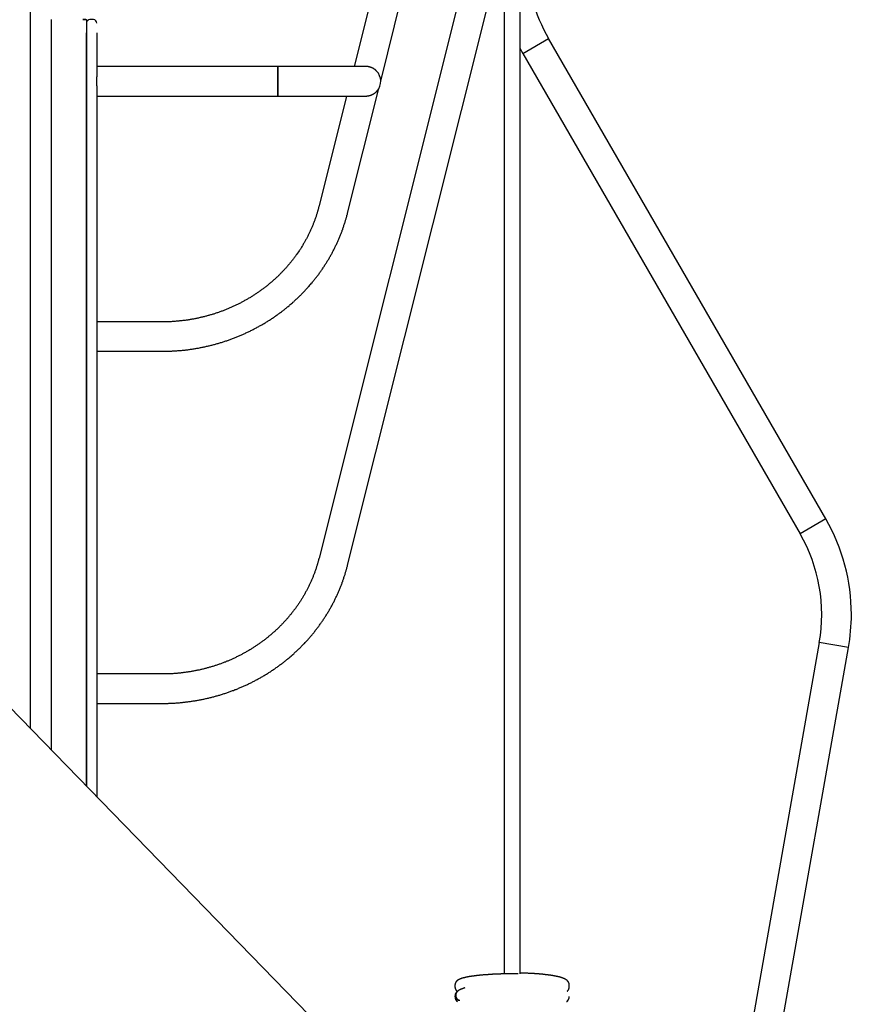
# Model space of a CAD drawing. Extents: x -4172 to 15784, y -2371 to 2030.
# Drawn here: x 1757 to 2702, y 143 to 1261 of the extents above; entities that cross this region are included whole.
import ezdxf

# ---------------------------------------------------------------- set-up
doc = ezdxf.new("R2010")
doc.units = 0

msp = doc.modelspace()

# ---------------------------------------------------------------- linework, layer by layer
at = {"color": 7, "linetype": 'Continuous'}
for p, q in [((2268.2, 1732.8), (2136.6, 1207.9)), ((2166.9, 1191.3), (2300.6, 1724.7)), ((2268.2, 1332.8), (2096.9, 649.5)), ((2129.3, 641.4), (2300.6, 1324.7)), ((1768.6, 1288.7), (1768.6, 1260.6)), ((1768.6, 1260.6), (1768.6, 456.2)), ((1792.4, 1261.1), (1792.4, 431.7)), ((1828.4, 1261.1), (1832.4, 1261.1)), ((1832.4, 1261.1), (1832.4, 390.7)), ((1832.9, 1259), (1832.4, 1259.3)), ((1840.4, 1261.1), (1836.4, 1261.1)), ((1832.4, 390.7), (1832.4, 1246.1)), ((1844.4, 1246.1), (1844.4, 1196.3)), ((2328.6, 1222.6), (2357.8, 1239.5)), ((2672.8, 693.9), (2357.8, 1239.5)), ((2325.2, 1228.7), (2328.6, 1222.6)), ((2328.6, 1222.6), (2643.6, 677)), ((2050, 1207.9), (1844.4, 1207.9)), ((2150, 1207.9), (2050, 1207.9)), ((2050, 1207.9), (2050, 1174.2)), ((2050, 1191.1), (2050, 1207.9)), ((1844.4, 1191.1), (1844.4, 1196.3)), ((1844.4, 1185.8), (1844.4, 1191.1)), ((1844.4, 1185.8), (1844.4, 905.8)), ((2050, 1174.2), (2050, 1191.1)), ((2129.3, 1041.4), (2164.8, 1182.9)), ((1844.4, 1174.2), (2050, 1174.2)), ((2050, 1174.2), (2149.1, 1174.2)), ((2128.2, 1174.2), (2096.9, 1049.5)), ((1918.4, 917.8), (1844.4, 917.8)), ((1844.4, 905.8), (1844.4, 896.3)), ((1844.4, 896.3), (1844.4, 378.3)), ((1844.4, 884.4), (1918.4, 884.4)), ((2672.8, 693.9), (2643.6, 677)), ((2134.7, 80.1), (1627.5, 601.1)), ((2665.3, 553.6), (2513.3, -308.8)), ((2698.5, 547.8), (2665.3, 553.6)), ((2542.2, -338.5), (2698.5, 547.8)), ((1918.4, 517.8), (1844.4, 517.8)), ((1844.4, 484.4), (1918.4, 484.4)), ((2251.3, 164.3), (2251.3, 162.3)), ((2381.3, 162.5), (2381.3, 164.5))]:
    msp.add_line(p, q, dxfattribs=at)
for points in [[(2307.3, 1556), (2307.3, 177)], [(2325.3, 177.2), (2325.3, 1556)], [(1831.7, 1261.1), (1828.4, 1261.1)], [(2162.2, 1202.6), (2162.1, 1202.7), (2162, 1202.9), (2161.9, 1203), (2161.8, 1203.1), (2161.7, 1203.3), (2161.6, 1203.4), (2161.4, 1203.5), (2161.3, 1203.7), (2161.1, 1203.8), (2160.9, 1204), (2160.7, 1204.1), (2160.5, 1204.3), (2160.3, 1204.4), (2160.1, 1204.6), (2159.8, 1204.8), (2159.6, 1204.9), (2159.3, 1205.1), (2159.1, 1205.3), (2158.8, 1205.5), (2158.5, 1205.6), (2158.2, 1205.8), (2157.9, 1205.9), (2157.6, 1206.1), (2157.3, 1206.3), (2157, 1206.4), (2156.7, 1206.5), (2156.4, 1206.7), (2156, 1206.8), (2155.7, 1206.9), (2155.4, 1207), (2155.1, 1207.1), (2154.8, 1207.2), (2154.5, 1207.3), (2154.2, 1207.4), (2153.9, 1207.5), (2153.6, 1207.5), (2153.3, 1207.6), (2153, 1207.6), (2152.7, 1207.7), (2152.5, 1207.7), (2152.2, 1207.8), (2152, 1207.8), (2151.8, 1207.8), (2151.5, 1207.9), (2151.3, 1207.9), (2151.2, 1207.9), (2151, 1207.9), (2150.8, 1207.9), (2150.7, 1207.9), (2150.6, 1207.9), (2150.4, 1207.9), (2150.3, 1207.9), (2150.2, 1207.9), (2150.1, 1207.9), (2150, 1207.9), (2149.9, 1207.9)], [(2148.9, 1174.2), (2149.1, 1174.2), (2149.2, 1174.2), (2149.4, 1174.2), (2149.6, 1174.2), (2149.8, 1174.2), (2150, 1174.2), (2150.2, 1174.2), (2150.4, 1174.2), (2150.6, 1174.3), (2150.8, 1174.3), (2151, 1174.3), (2151.2, 1174.3), (2151.5, 1174.4), (2151.7, 1174.4), (2152, 1174.4), (2152.2, 1174.5), (2152.5, 1174.5), (2152.7, 1174.6), (2153, 1174.6), (2153.3, 1174.7), (2153.6, 1174.7), (2153.9, 1174.8), (2154.2, 1174.9), (2154.5, 1175), (2154.8, 1175.1), (2155.1, 1175.2), (2155.4, 1175.3), (2155.7, 1175.4), (2156, 1175.5), (2156.4, 1175.6), (2156.7, 1175.7), (2157, 1175.9), (2157.3, 1176), (2157.7, 1176.2), (2158, 1176.3), (2158.3, 1176.5), (2158.6, 1176.7), (2158.9, 1176.8), (2159.2, 1177), (2159.5, 1177.2), (2159.8, 1177.4), (2160, 1177.6), (2160.3, 1177.7), (2160.5, 1177.9), (2160.8, 1178.1), (2161, 1178.3), (2161.2, 1178.5), (2161.4, 1178.6), (2161.6, 1178.8), (2161.8, 1179), (2162, 1179.2), (2162.1, 1179.4), (2162.3, 1179.5), (2162.4, 1179.7), (2162.6, 1179.9), (2162.7, 1180.1)], [(2096.9, 1049.5), (2096.7, 1048.9), (2096.6, 1048.3), (2096.4, 1047.8), (2096.3, 1047.2), (2096.1, 1046.6), (2096, 1046), (2095.8, 1045.4), (2095.6, 1044.7), (2095.4, 1044.1), (2095.2, 1043.4), (2095, 1042.7), (2094.8, 1042), (2094.6, 1041.3), (2094.4, 1040.6), (2094.1, 1039.8), (2093.9, 1039.1), (2093.6, 1038.3), (2093.4, 1037.5), (2093.1, 1036.7), (2092.8, 1035.8), (2092.5, 1035), (2092.2, 1034.2), (2091.9, 1033.3), (2091.6, 1032.5), (2091.3, 1031.7), (2091, 1030.8), (2090.7, 1030), (2090.3, 1029.2), (2090, 1028.4), (2089.7, 1027.5), (2089.3, 1026.7), (2089, 1025.9), (2088.6, 1025.1), (2088.3, 1024.2), (2087.9, 1023.4), (2087.6, 1022.6), (2087.2, 1021.8), (2086.8, 1021), (2086.4, 1020.2), (2086.1, 1019.4), (2085.7, 1018.5), (2085.3, 1017.7), (2084.9, 1016.9), (2084.5, 1016.1), (2084.1, 1015.3), (2083.7, 1014.5), (2083.3, 1013.7), (2082.8, 1012.9), (2082.4, 1012.2), (2082, 1011.4), (2081.6, 1010.6), (2081.1, 1009.8), (2080.7, 1009), (2080.2, 1008.2), (2079.8, 1007.4), (2079.3, 1006.7), (2078.9, 1005.9), (2078.4, 1005.1), (2078, 1004.3), (2077.5, 1003.6), (2077, 1002.8), (2076.5, 1002), (2076, 1001.3), (2075.6, 1000.5), (2075.1, 999.8), (2074.6, 999), (2074.1, 998.3), (2073.6, 997.5), (2073.1, 996.8), (2072.6, 996), (2072, 995.3), (2071.5, 994.5), (2071, 993.8), (2070.5, 993.1), (2069.9, 992.3), (2069.4, 991.6), (2068.9, 990.9), (2068.3, 990.2), (2067.8, 989.4), (2067.2, 988.7), (2066.7, 988), (2066.1, 987.3), (2065.5, 986.6), (2065, 985.9), (2064.4, 985.2), (2063.8, 984.5), (2063.2, 983.8), (2062.6, 983.1), (2062.1, 982.4), (2061.5, 981.7), (2060.9, 981), (2060.3, 980.3), (2059.7, 979.6), (2059.1, 978.9), (2058.4, 978.3), (2057.8, 977.6), (2057.2, 976.9), (2056.6, 976.3), (2056, 975.6), (2055.3, 974.9), (2054.7, 974.3), (2054.1, 973.6), (2053.4, 973), (2052.8, 972.3), (2052.1, 971.7), (2051.5, 971), (2050.8, 970.4), (2050.2, 969.8), (2049.5, 969.1), (2048.8, 968.5), (2048.2, 967.9), (2047.5, 967.2), (2046.8, 966.6), (2046.1, 966), (2045.5, 965.4), (2044.8, 964.8), (2044.1, 964.2), (2043.4, 963.6), (2042.7, 963), (2042, 962.4), (2041.3, 961.8), (2040.6, 961.2), (2039.9, 960.6), (2039.2, 960), (2038.5, 959.4), (2037.7, 958.9), (2037, 958.3), (2036.3, 957.7), (2035.6, 957.1), (2034.8, 956.6), (2034.1, 956), (2033.4, 955.5), (2032.6, 954.9), (2031.9, 954.4), (2031.1, 953.8), (2030.4, 953.3), (2029.6, 952.7), (2028.9, 952.2), (2028.1, 951.7), (2027.3, 951.1), (2026.6, 950.6), (2025.8, 950.1), (2025, 949.6), (2024.3, 949.1), (2023.5, 948.6), (2022.7, 948.1), (2021.9, 947.6), (2021.1, 947.1), (2020.4, 946.6), (2019.6, 946.1), (2018.8, 945.6), (2018, 945.1), (2017.2, 944.6), (2016.4, 944.2), (2015.6, 943.7), (2014.8, 943.2), (2014, 942.8), (2013.1, 942.3), (2012.3, 941.9), (2011.5, 941.4), (2010.7, 941), (2009.9, 940.5), (2009, 940.1), (2008.2, 939.6), (2007.4, 939.2), (2006.6, 938.8), (2005.7, 938.4), (2004.9, 937.9), (2004.1, 937.5), (2003.2, 937.1), (2002.4, 936.7), (2001.5, 936.3), (2000.7, 935.9), (1999.8, 935.5), (1999, 935.1), (1998.1, 934.7), (1997.3, 934.4), (1996.4, 934), (1995.6, 933.6), (1994.7, 933.2), (1993.8, 932.9), (1993, 932.5), (1992.1, 932.2), (1991.2, 931.8), (1990.4, 931.4), (1989.5, 931.1), (1988.6, 930.8), (1987.7, 930.4), (1986.8, 930.1), (1986, 929.8), (1985.1, 929.4), (1984.2, 929.1), (1983.3, 928.8), (1982.4, 928.5), (1981.5, 928.2), (1980.6, 927.9), (1979.7, 927.6), (1978.8, 927.3), (1978, 927), (1977.1, 926.7), (1976.2, 926.4), (1975.3, 926.2), (1974.3, 925.9), (1973.4, 925.6), (1972.5, 925.4), (1971.6, 925.1), (1970.7, 924.9), (1969.8, 924.6), (1968.9, 924.4), (1968, 924.1), (1967.1, 923.9), (1966.2, 923.6), (1965.2, 923.4), (1964.3, 923.2), (1963.4, 923), (1962.5, 922.8), (1961.6, 922.6), (1960.6, 922.3), (1959.7, 922.1), (1958.8, 922), (1957.9, 921.8), (1956.9, 921.6), (1956, 921.4), (1955.1, 921.2), (1954.1, 921), (1953.2, 920.9), (1952.3, 920.7), (1951.4, 920.5), (1950.4, 920.4), (1949.5, 920.2), (1948.5, 920.1), (1947.6, 919.9), (1946.7, 919.8), (1945.7, 919.7), (1944.8, 919.5), (1943.9, 919.4), (1942.9, 919.3), (1942, 919.2), (1941, 919.1), (1940.1, 919), (1939.2, 918.9), (1938.2, 918.8), (1937.3, 918.7), (1936.3, 918.6), (1935.4, 918.5), (1934.5, 918.4), (1933.5, 918.3), (1932.6, 918.3), (1931.7, 918.2), (1930.8, 918.1), (1929.8, 918.1), (1928.9, 918), (1928, 918), (1927.1, 917.9), (1926.2, 917.9), (1925.4, 917.9), (1924.5, 917.9), (1923.6, 917.8), (1922.7, 917.8), (1921.8, 917.8), (1921, 917.8), (1920.1, 917.8), (1919.2, 917.8), (1918.4, 917.8)], [(1918.4, 884.4), (1919.1, 884.4), (1919.8, 884.4), (1920.5, 884.4), (1921.3, 884.4), (1922, 884.4), (1922.8, 884.4), (1923.6, 884.4), (1924.4, 884.4), (1925.2, 884.4), (1926, 884.5), (1926.8, 884.5), (1927.7, 884.5), (1928.6, 884.6), (1929.5, 884.6), (1930.4, 884.7), (1931.4, 884.7), (1932.3, 884.8), (1933.3, 884.8), (1934.3, 884.9), (1935.3, 885), (1936.3, 885.1), (1937.4, 885.1), (1938.4, 885.2), (1939.4, 885.3), (1940.5, 885.4), (1941.5, 885.5), (1942.5, 885.6), (1943.6, 885.7), (1944.6, 885.8), (1945.6, 886), (1946.6, 886.1), (1947.7, 886.2), (1948.7, 886.4), (1949.7, 886.5), (1950.7, 886.6), (1951.8, 886.8), (1952.8, 886.9), (1953.8, 887.1), (1954.8, 887.3), (1955.9, 887.4), (1956.9, 887.6), (1957.9, 887.8), (1958.9, 888), (1959.9, 888.1), (1960.9, 888.3), (1962, 888.5), (1963, 888.7), (1964, 888.9), (1965, 889.1), (1966, 889.3), (1967, 889.6), (1968, 889.8), (1969, 890), (1970.1, 890.2), (1971.1, 890.5), (1972.1, 890.7), (1973.1, 891), (1974.1, 891.2), (1975.1, 891.5), (1976.1, 891.7), (1977.1, 892), (1978.1, 892.2), (1979.1, 892.5), (1980.1, 892.8), (1981, 893.1), (1982, 893.3), (1983, 893.6), (1984, 893.9), (1985, 894.2), (1986, 894.5), (1987, 894.8), (1988, 895.1), (1988.9, 895.5), (1989.9, 895.8), (1990.9, 896.1), (1991.9, 896.4), (1992.8, 896.8), (1993.8, 897.1), (1994.8, 897.4), (1995.8, 897.8), (1996.7, 898.1), (1997.7, 898.5), (1998.6, 898.9), (1999.6, 899.2), (2000.6, 899.6), (2001.5, 900), (2002.5, 900.3), (2003.4, 900.7), (2004.4, 901.1), (2005.3, 901.5), (2006.3, 901.9), (2007.2, 902.3), (2008.2, 902.7), (2009.1, 903.1), (2010.1, 903.5), (2011, 903.9), (2011.9, 904.3), (2012.9, 904.7), (2013.8, 905.2), (2014.7, 905.6), (2015.7, 906), (2016.6, 906.5), (2017.5, 906.9), (2018.4, 907.4), (2019.3, 907.8), (2020.3, 908.3), (2021.2, 908.7), (2022.1, 909.2), (2023, 909.7), (2023.9, 910.1), (2024.8, 910.6), (2025.7, 911.1), (2026.6, 911.6), (2027.5, 912.1), (2028.4, 912.6), (2029.3, 913.1), (2030.2, 913.6), (2031.1, 914.1), (2031.9, 914.6), (2032.8, 915.1), (2033.7, 915.6), (2034.6, 916.1), (2035.5, 916.7), (2036.3, 917.2), (2037.2, 917.7), (2038.1, 918.3), (2038.9, 918.8), (2039.8, 919.3), (2040.6, 919.9), (2041.5, 920.4), (2042.3, 921), (2043.2, 921.6), (2044, 922.1), (2044.9, 922.7), (2045.7, 923.3), (2046.6, 923.8), (2047.4, 924.4), (2048.2, 925), (2049.1, 925.6), (2049.9, 926.2), (2050.7, 926.8), (2051.5, 927.4), (2052.3, 928), (2053.1, 928.6), (2054, 929.2), (2054.8, 929.8), (2055.6, 930.4), (2056.4, 931), (2057.2, 931.6), (2058, 932.3), (2058.8, 932.9), (2059.5, 933.5), (2060.3, 934.2), (2061.1, 934.8), (2061.9, 935.4), (2062.7, 936.1), (2063.4, 936.7), (2064.2, 937.4), (2065, 938.1), (2065.7, 938.7), (2066.5, 939.4), (2067.2, 940), (2068, 940.7), (2068.7, 941.4), (2069.5, 942.1), (2070.2, 942.8), (2071, 943.4), (2071.7, 944.1), (2072.4, 944.8), (2073.1, 945.5), (2073.9, 946.2), (2074.6, 946.9), (2075.3, 947.6), (2076, 948.3), (2076.7, 949), (2077.4, 949.7), (2078.1, 950.5), (2078.8, 951.2), (2079.5, 951.9), (2080.2, 952.6), (2080.9, 953.4), (2081.6, 954.1), (2082.3, 954.8), (2082.9, 955.6), (2083.6, 956.3), (2084.3, 957.1), (2085, 957.8), (2085.6, 958.5), (2086.3, 959.3), (2086.9, 960.1), (2087.6, 960.8), (2088.2, 961.6), (2088.9, 962.3), (2089.5, 963.1), (2090.1, 963.9), (2090.8, 964.7), (2091.4, 965.4), (2092, 966.2), (2092.6, 967), (2093.2, 967.8), (2093.8, 968.6), (2094.5, 969.4), (2095.1, 970.2), (2095.7, 970.9), (2096.2, 971.7), (2096.8, 972.5), (2097.4, 973.4), (2098, 974.2), (2098.6, 975), (2099.2, 975.8), (2099.7, 976.6), (2100.3, 977.4), (2100.8, 978.2), (2101.4, 979), (2102, 979.9), (2102.5, 980.7), (2103, 981.5), (2103.6, 982.4), (2104.1, 983.2), (2104.7, 984), (2105.2, 984.9), (2105.7, 985.7), (2106.2, 986.6), (2106.7, 987.4), (2107.2, 988.2), (2107.8, 989.1), (2108.3, 989.9), (2108.8, 990.8), (2109.2, 991.7), (2109.7, 992.5), (2110.2, 993.4), (2110.7, 994.2), (2111.2, 995.1), (2111.6, 996), (2112.1, 996.8), (2112.6, 997.7), (2113, 998.6), (2113.5, 999.5), (2113.9, 1000.3), (2114.4, 1001.2), (2114.8, 1002.1), (2115.2, 1003), (2115.7, 1003.9), (2116.1, 1004.8), (2116.5, 1005.7), (2116.9, 1006.5), (2117.4, 1007.4), (2117.8, 1008.3), (2118.2, 1009.2), (2118.6, 1010.1), (2119, 1011), (2119.3, 1011.9), (2119.7, 1012.8), (2120.1, 1013.7), (2120.5, 1014.6), (2120.9, 1015.6), (2121.2, 1016.5), (2121.6, 1017.4), (2121.9, 1018.3), (2122.3, 1019.2), (2122.6, 1020.1), (2123, 1021), (2123.3, 1022), (2123.7, 1022.9), (2124, 1023.8), (2124.3, 1024.7), (2124.6, 1025.6), (2124.9, 1026.6), (2125.2, 1027.5), (2125.5, 1028.4), (2125.8, 1029.2), (2126.1, 1030.1), (2126.4, 1030.9), (2126.6, 1031.8), (2126.9, 1032.6), (2127.1, 1033.3), (2127.3, 1034.1), (2127.5, 1034.8), (2127.7, 1035.6), (2127.9, 1036.3), (2128.1, 1036.9), (2128.3, 1037.6), (2128.5, 1038.3), (2128.6, 1038.9), (2128.8, 1039.5), (2129, 1040.1), (2129.1, 1040.8), (2129.3, 1041.4)], [(2096.9, 649.5), (2096.7, 648.9), (2096.6, 648.3), (2096.4, 647.8), (2096.3, 647.2), (2096.1, 646.6), (2096, 646), (2095.8, 645.4), (2095.6, 644.7), (2095.4, 644.1), (2095.2, 643.4), (2095, 642.7), (2094.8, 642), (2094.6, 641.3), (2094.4, 640.6), (2094.1, 639.8), (2093.9, 639.1), (2093.6, 638.3), (2093.4, 637.5), (2093.1, 636.7), (2092.8, 635.8), (2092.5, 635), (2092.2, 634.2), (2091.9, 633.3), (2091.6, 632.5), (2091.3, 631.7), (2091, 630.8), (2090.7, 630), (2090.3, 629.2), (2090, 628.4), (2089.7, 627.5), (2089.3, 626.7), (2089, 625.9), (2088.6, 625.1), (2088.3, 624.2), (2087.9, 623.4), (2087.6, 622.6), (2087.2, 621.8), (2086.8, 621), (2086.4, 620.2), (2086.1, 619.4), (2085.7, 618.5), (2085.3, 617.7), (2084.9, 616.9), (2084.5, 616.1), (2084.1, 615.3), (2083.7, 614.5), (2083.3, 613.7), (2082.8, 612.9), (2082.4, 612.2), (2082, 611.4), (2081.6, 610.6), (2081.1, 609.8), (2080.7, 609), (2080.2, 608.2), (2079.8, 607.4), (2079.3, 606.7), (2078.9, 605.9), (2078.4, 605.1), (2078, 604.3), (2077.5, 603.6), (2077, 602.8), (2076.5, 602), (2076, 601.3), (2075.6, 600.5), (2075.1, 599.8), (2074.6, 599), (2074.1, 598.3), (2073.6, 597.5), (2073.1, 596.8), (2072.6, 596), (2072, 595.3), (2071.5, 594.5), (2071, 593.8), (2070.5, 593.1), (2069.9, 592.3), (2069.4, 591.6), (2068.9, 590.9), (2068.3, 590.2), (2067.8, 589.4), (2067.2, 588.7), (2066.7, 588), (2066.1, 587.3), (2065.5, 586.6), (2065, 585.9), (2064.4, 585.2), (2063.8, 584.5), (2063.2, 583.8), (2062.6, 583.1), (2062.1, 582.4), (2061.5, 581.7), (2060.9, 581), (2060.3, 580.3), (2059.7, 579.6), (2059.1, 578.9), (2058.4, 578.3), (2057.8, 577.6), (2057.2, 576.9), (2056.6, 576.3), (2056, 575.6), (2055.3, 574.9), (2054.7, 574.3), (2054.1, 573.6), (2053.4, 573), (2052.8, 572.3), (2052.1, 571.7), (2051.5, 571), (2050.8, 570.4), (2050.2, 569.8), (2049.5, 569.1), (2048.8, 568.5), (2048.2, 567.9), (2047.5, 567.2), (2046.8, 566.6), (2046.1, 566), (2045.5, 565.4), (2044.8, 564.8), (2044.1, 564.2), (2043.4, 563.6), (2042.7, 563), (2042, 562.4), (2041.3, 561.8), (2040.6, 561.2), (2039.9, 560.6), (2039.2, 560), (2038.5, 559.4), (2037.7, 558.9), (2037, 558.3), (2036.3, 557.7), (2035.6, 557.1), (2034.8, 556.6), (2034.1, 556), (2033.4, 555.5), (2032.6, 554.9), (2031.9, 554.4), (2031.1, 553.8), (2030.4, 553.3), (2029.6, 552.7), (2028.9, 552.2), (2028.1, 551.7), (2027.3, 551.1), (2026.6, 550.6), (2025.8, 550.1), (2025, 549.6), (2024.3, 549.1), (2023.5, 548.6), (2022.7, 548.1), (2021.9, 547.6), (2021.1, 547.1), (2020.4, 546.6), (2019.6, 546.1), (2018.8, 545.6), (2018, 545.1), (2017.2, 544.6), (2016.4, 544.2), (2015.6, 543.7), (2014.8, 543.2), (2014, 542.8), (2013.1, 542.3), (2012.3, 541.9), (2011.5, 541.4), (2010.7, 541), (2009.9, 540.5), (2009, 540.1), (2008.2, 539.6), (2007.4, 539.2), (2006.6, 538.8), (2005.7, 538.4), (2004.9, 537.9), (2004.1, 537.5), (2003.2, 537.1), (2002.4, 536.7), (2001.5, 536.3), (2000.7, 535.9), (1999.8, 535.5), (1999, 535.1), (1998.1, 534.7), (1997.3, 534.4), (1996.4, 534), (1995.6, 533.6), (1994.7, 533.2), (1993.8, 532.9), (1993, 532.5), (1992.1, 532.2), (1991.2, 531.8), (1990.4, 531.4), (1989.5, 531.1), (1988.6, 530.8), (1987.7, 530.4), (1986.8, 530.1), (1986, 529.8), (1985.1, 529.4), (1984.2, 529.1), (1983.3, 528.8), (1982.4, 528.5), (1981.5, 528.2), (1980.6, 527.9), (1979.7, 527.6), (1978.8, 527.3), (1978, 527), (1977.1, 526.7), (1976.2, 526.4), (1975.3, 526.2), (1974.3, 525.9), (1973.4, 525.6), (1972.5, 525.4), (1971.6, 525.1), (1970.7, 524.9), (1969.8, 524.6), (1968.9, 524.4), (1968, 524.1), (1967.1, 523.9), (1966.2, 523.6), (1965.2, 523.4), (1964.3, 523.2), (1963.4, 523), (1962.5, 522.8), (1961.6, 522.6), (1960.6, 522.3), (1959.7, 522.1), (1958.8, 522), (1957.9, 521.8), (1956.9, 521.6), (1956, 521.4), (1955.1, 521.2), (1954.1, 521), (1953.2, 520.9), (1952.3, 520.7), (1951.4, 520.5), (1950.4, 520.4), (1949.5, 520.2), (1948.5, 520.1), (1947.6, 519.9), (1946.7, 519.8), (1945.7, 519.7), (1944.8, 519.5), (1943.9, 519.4), (1942.9, 519.3), (1942, 519.2), (1941, 519.1), (1940.1, 519), (1939.2, 518.9), (1938.2, 518.8), (1937.3, 518.7), (1936.3, 518.6), (1935.4, 518.5), (1934.5, 518.4), (1933.5, 518.3), (1932.6, 518.3), (1931.7, 518.2), (1930.8, 518.1), (1929.8, 518.1), (1928.9, 518), (1928, 518), (1927.1, 517.9), (1926.2, 517.9), (1925.4, 517.9), (1924.5, 517.9), (1923.6, 517.8), (1922.7, 517.8), (1921.8, 517.8), (1921, 517.8), (1920.1, 517.8), (1919.2, 517.8), (1918.4, 517.8)], [(1918.4, 484.4), (1919.1, 484.4), (1919.8, 484.4), (1920.5, 484.4), (1921.3, 484.4), (1922, 484.4), (1922.8, 484.4), (1923.6, 484.4), (1924.4, 484.4), (1925.2, 484.4), (1926, 484.5), (1926.8, 484.5), (1927.7, 484.5), (1928.6, 484.6), (1929.5, 484.6), (1930.4, 484.7), (1931.4, 484.7), (1932.3, 484.8), (1933.3, 484.8), (1934.3, 484.9), (1935.3, 485), (1936.3, 485.1), (1937.4, 485.1), (1938.4, 485.2), (1939.4, 485.3), (1940.5, 485.4), (1941.5, 485.5), (1942.5, 485.6), (1943.6, 485.7), (1944.6, 485.8), (1945.6, 486), (1946.6, 486.1), (1947.7, 486.2), (1948.7, 486.4), (1949.7, 486.5), (1950.7, 486.6), (1951.8, 486.8), (1952.8, 486.9), (1953.8, 487.1), (1954.8, 487.3), (1955.9, 487.4), (1956.9, 487.6), (1957.9, 487.8), (1958.9, 488), (1959.9, 488.1), (1960.9, 488.3), (1962, 488.5), (1963, 488.7), (1964, 488.9), (1965, 489.1), (1966, 489.3), (1967, 489.6), (1968, 489.8), (1969, 490), (1970.1, 490.2), (1971.1, 490.5), (1972.1, 490.7), (1973.1, 491), (1974.1, 491.2), (1975.1, 491.5), (1976.1, 491.7), (1977.1, 492), (1978.1, 492.2), (1979.1, 492.5), (1980.1, 492.8), (1981, 493.1), (1982, 493.3), (1983, 493.6), (1984, 493.9), (1985, 494.2), (1986, 494.5), (1987, 494.8), (1988, 495.1), (1988.9, 495.5), (1989.9, 495.8), (1990.9, 496.1), (1991.9, 496.4), (1992.8, 496.8), (1993.8, 497.1), (1994.8, 497.4), (1995.8, 497.8), (1996.7, 498.1), (1997.7, 498.5), (1998.6, 498.9), (1999.6, 499.2), (2000.6, 499.6), (2001.5, 500), (2002.5, 500.3), (2003.4, 500.7), (2004.4, 501.1), (2005.3, 501.5), (2006.3, 501.9), (2007.2, 502.3), (2008.2, 502.7), (2009.1, 503.1), (2010.1, 503.5), (2011, 503.9), (2011.9, 504.3), (2012.9, 504.7), (2013.8, 505.2), (2014.7, 505.6), (2015.7, 506), (2016.6, 506.5), (2017.5, 506.9), (2018.4, 507.4), (2019.3, 507.8), (2020.3, 508.3), (2021.2, 508.7), (2022.1, 509.2), (2023, 509.7), (2023.9, 510.1), (2024.8, 510.6), (2025.7, 511.1), (2026.6, 511.6), (2027.5, 512.1), (2028.4, 512.6), (2029.3, 513.1), (2030.2, 513.6), (2031.1, 514.1), (2031.9, 514.6), (2032.8, 515.1), (2033.7, 515.6), (2034.6, 516.1), (2035.5, 516.7), (2036.3, 517.2), (2037.2, 517.7), (2038.1, 518.3), (2038.9, 518.8), (2039.8, 519.3), (2040.6, 519.9), (2041.5, 520.4), (2042.3, 521), (2043.2, 521.6), (2044, 522.1), (2044.9, 522.7), (2045.7, 523.3), (2046.6, 523.8), (2047.4, 524.4), (2048.2, 525), (2049.1, 525.6), (2049.9, 526.2), (2050.7, 526.8), (2051.5, 527.4), (2052.3, 528), (2053.1, 528.6), (2054, 529.2), (2054.8, 529.8), (2055.6, 530.4), (2056.4, 531), (2057.2, 531.6), (2058, 532.3), (2058.8, 532.9), (2059.5, 533.5), (2060.3, 534.2), (2061.1, 534.8), (2061.9, 535.4), (2062.7, 536.1), (2063.4, 536.7), (2064.2, 537.4), (2065, 538.1), (2065.7, 538.7), (2066.5, 539.4), (2067.2, 540), (2068, 540.7), (2068.7, 541.4), (2069.5, 542.1), (2070.2, 542.8), (2071, 543.4), (2071.7, 544.1), (2072.4, 544.8), (2073.1, 545.5), (2073.9, 546.2), (2074.6, 546.9), (2075.3, 547.6), (2076, 548.3), (2076.7, 549), (2077.4, 549.7), (2078.1, 550.5), (2078.8, 551.2), (2079.5, 551.9), (2080.2, 552.6), (2080.9, 553.4), (2081.6, 554.1), (2082.3, 554.8), (2082.9, 555.6), (2083.6, 556.3), (2084.3, 557.1), (2085, 557.8), (2085.6, 558.5), (2086.3, 559.3), (2086.9, 560.1), (2087.6, 560.8), (2088.2, 561.6), (2088.9, 562.3), (2089.5, 563.1), (2090.1, 563.9), (2090.8, 564.7), (2091.4, 565.4), (2092, 566.2), (2092.6, 567), (2093.2, 567.8), (2093.8, 568.6), (2094.5, 569.4), (2095.1, 570.2), (2095.7, 570.9), (2096.2, 571.7), (2096.8, 572.5), (2097.4, 573.4), (2098, 574.2), (2098.6, 575), (2099.2, 575.8), (2099.7, 576.6), (2100.3, 577.4), (2100.8, 578.2), (2101.4, 579), (2102, 579.9), (2102.5, 580.7), (2103, 581.5), (2103.6, 582.4), (2104.1, 583.2), (2104.7, 584), (2105.2, 584.9), (2105.7, 585.7), (2106.2, 586.6), (2106.7, 587.4), (2107.2, 588.2), (2107.8, 589.1), (2108.3, 589.9), (2108.8, 590.8), (2109.2, 591.7), (2109.7, 592.5), (2110.2, 593.4), (2110.7, 594.2), (2111.2, 595.1), (2111.6, 596), (2112.1, 596.8), (2112.6, 597.7), (2113, 598.6), (2113.5, 599.5), (2113.9, 600.3), (2114.4, 601.2), (2114.8, 602.1), (2115.2, 603), (2115.7, 603.9), (2116.1, 604.8), (2116.5, 605.7), (2116.9, 606.5), (2117.4, 607.4), (2117.8, 608.3), (2118.2, 609.2), (2118.6, 610.1), (2119, 611), (2119.3, 611.9), (2119.7, 612.8), (2120.1, 613.7), (2120.5, 614.6), (2120.9, 615.6), (2121.2, 616.5), (2121.6, 617.4), (2121.9, 618.3), (2122.3, 619.2), (2122.6, 620.1), (2123, 621), (2123.3, 622), (2123.7, 622.9), (2124, 623.8), (2124.3, 624.7), (2124.6, 625.6), (2124.9, 626.6), (2125.2, 627.5), (2125.5, 628.4), (2125.8, 629.2), (2126.1, 630.1), (2126.4, 630.9), (2126.6, 631.8), (2126.9, 632.6), (2127.1, 633.3), (2127.3, 634.1), (2127.5, 634.8), (2127.7, 635.6), (2127.9, 636.3), (2128.1, 636.9), (2128.3, 637.6), (2128.5, 638.3), (2128.6, 638.9), (2128.8, 639.5), (2129, 640.1), (2129.1, 640.8), (2129.3, 641.4)], [(2323.2, 177.1), (2322.9, 177.1), (2322.7, 177.1), (2322.4, 177.1), (2322.1, 177.1), (2321.8, 177.1), (2321.5, 177.1), (2321.2, 177.1), (2320.8, 177.1), (2320.5, 177.1), (2320.1, 177.1), (2319.7, 177.1), (2319.3, 177.1), (2318.9, 177.1), (2318.5, 177.1), (2318, 177.1), (2317.5, 177.1), (2317, 177.1), (2316.5, 177.1), (2316, 177.1), (2315.5, 177.1), (2315, 177.1), (2314.4, 177.1), (2313.9, 177.1), (2313.3, 177.1), (2312.8, 177.1), (2312.2, 177.1), (2311.7, 177.1), (2311.1, 177.1), (2310.6, 177.1), (2310, 177.1), (2309.5, 177.1), (2308.9, 177.1), (2308.4, 177.1), (2307.8, 177.1), (2307.3, 177), (2306.7, 177), (2306.2, 177), (2305.7, 177), (2305.1, 177), (2304.6, 177), (2304, 177), (2303.5, 177), (2303, 176.9), (2302.4, 176.9), (2301.9, 176.9), (2301.4, 176.9), (2300.8, 176.9), (2300.3, 176.8), (2299.8, 176.8), (2299.2, 176.8), (2298.7, 176.8), (2298.2, 176.8), (2297.7, 176.7), (2297.1, 176.7), (2296.6, 176.7), (2296.1, 176.7), (2295.6, 176.7), (2295, 176.6), (2294.5, 176.6), (2294, 176.6), (2293.5, 176.5), (2293, 176.5), (2292.5, 176.5), (2292, 176.5), (2291.5, 176.4), (2291, 176.4), (2290.5, 176.4), (2290, 176.3), (2289.5, 176.3), (2289, 176.3), (2288.5, 176.2), (2288, 176.2), (2287.5, 176.2), (2287, 176.1), (2286.5, 176.1), (2286, 176.1), (2285.6, 176), (2285.1, 176), (2284.6, 176), (2284.1, 175.9), (2283.7, 175.9), (2283.2, 175.9), (2282.7, 175.8), (2282.3, 175.8), (2281.8, 175.7), (2281.4, 175.7), (2280.9, 175.6), (2280.5, 175.6), (2280, 175.6), (2279.6, 175.5), (2279.1, 175.5), (2278.7, 175.4), (2278.2, 175.4), (2277.8, 175.3), (2277.4, 175.3), (2276.9, 175.2), (2276.5, 175.2), (2276.1, 175.1), (2275.7, 175.1), (2275.3, 175), (2274.8, 175), (2274.4, 174.9), (2274, 174.9), (2273.6, 174.8), (2273.2, 174.8), (2272.8, 174.7), (2272.4, 174.7), (2272, 174.6), (2271.6, 174.6), (2271.3, 174.5), (2270.9, 174.5), (2270.5, 174.4), (2270.1, 174.4), (2269.7, 174.3), (2269.4, 174.2), (2269, 174.2), (2268.6, 174.1), (2268.3, 174.1), (2267.9, 174), (2267.6, 174), (2267.2, 173.9), (2266.9, 173.8), (2266.5, 173.8), (2266.2, 173.7), (2265.9, 173.6), (2265.5, 173.6), (2265.2, 173.5), (2264.9, 173.4), (2264.6, 173.4), (2264.2, 173.3), (2263.9, 173.3), (2263.6, 173.2), (2263.3, 173.1), (2263, 173), (2262.7, 173), (2262.4, 172.9), (2262.1, 172.8), (2261.8, 172.8), (2261.5, 172.7), (2261.3, 172.6), (2261, 172.5), (2260.7, 172.5), (2260.4, 172.4), (2260.1, 172.3), (2259.9, 172.2), (2259.6, 172.1), (2259.3, 172.1), (2259.1, 172), (2258.8, 171.9), (2258.6, 171.8), (2258.3, 171.7), (2258.1, 171.6), (2257.8, 171.6), (2257.6, 171.5), (2257.4, 171.4), (2257.2, 171.3), (2256.9, 171.2), (2256.7, 171.1), (2256.5, 171), (2256.3, 170.9), (2256.1, 170.8), (2255.9, 170.7), (2255.7, 170.6), (2255.6, 170.5), (2255.4, 170.4), (2255.2, 170.3), (2255, 170.2), (2254.9, 170.1), (2254.7, 170), (2254.6, 169.9), (2254.4, 169.8), (2254.3, 169.7), (2254.1, 169.6), (2254, 169.5), (2253.9, 169.4), (2253.8, 169.3), (2253.6, 169.2), (2253.5, 169.1), (2253.4, 169), (2253.3, 168.9), (2253.2, 168.8), (2253.1, 168.6), (2253, 168.5), (2252.9, 168.4), (2252.8, 168.3), (2252.7, 168.2), (2252.6, 168.1), (2252.5, 167.9), (2252.4, 167.8), (2252.3, 167.7), (2252.2, 167.5), (2252.1, 167.4), (2252.1, 167.3), (2252, 167.1), (2251.9, 167), (2251.9, 166.9), (2251.8, 166.7), (2251.7, 166.6), (2251.7, 166.4), (2251.6, 166.3), (2251.6, 166.2), (2251.5, 166), (2251.5, 165.9), (2251.5, 165.7), (2251.4, 165.6), (2251.4, 165.5), (2251.4, 165.4), (2251.4, 165.2), (2251.3, 165.1), (2251.3, 165), (2251.3, 164.9), (2251.3, 164.8), (2251.3, 164.6), (2251.3, 164.5), (2251.3, 164.4), (2251.3, 164.3)], [(2381.3, 164.5), (2381.3, 164.6), (2381.3, 164.8), (2381.2, 164.9), (2381.2, 165.1), (2381.2, 165.2), (2381.2, 165.4), (2381.2, 165.6), (2381.2, 165.7), (2381.1, 165.9), (2381.1, 166), (2381.1, 166.2), (2381, 166.3), (2381, 166.5), (2380.9, 166.6), (2380.9, 166.8), (2380.8, 166.9), (2380.7, 167.1), (2380.7, 167.2), (2380.6, 167.4), (2380.5, 167.5), (2380.4, 167.6), (2380.4, 167.8), (2380.3, 167.9), (2380.2, 168), (2380.1, 168.2), (2380, 168.3), (2379.9, 168.4), (2379.8, 168.5), (2379.7, 168.7), (2379.6, 168.8), (2379.5, 168.9), (2379.4, 169), (2379.3, 169.1), (2379.2, 169.3), (2379.1, 169.4), (2379, 169.5), (2378.8, 169.6), (2378.7, 169.7), (2378.6, 169.8), (2378.5, 169.9), (2378.3, 170), (2378.2, 170.1), (2378.1, 170.2), (2377.9, 170.3), (2377.8, 170.4), (2377.6, 170.5), (2377.5, 170.6), (2377.3, 170.7), (2377.1, 170.8), (2376.9, 170.9), (2376.8, 171), (2376.6, 171.1), (2376.4, 171.2), (2376.2, 171.3), (2376, 171.4), (2375.8, 171.5), (2375.6, 171.6), (2375.4, 171.7), (2375.1, 171.8), (2374.9, 171.9), (2374.7, 172), (2374.4, 172.1), (2374.2, 172.2), (2373.9, 172.3), (2373.7, 172.4), (2373.4, 172.5), (2373.2, 172.6), (2372.9, 172.7), (2372.6, 172.8), (2372.3, 172.9), (2372, 173), (2371.8, 173.1), (2371.5, 173.1), (2371.2, 173.2), (2370.9, 173.3), (2370.6, 173.4), (2370.3, 173.5), (2370, 173.6), (2369.6, 173.6), (2369.3, 173.7), (2369, 173.8), (2368.7, 173.9), (2368.3, 174), (2368, 174), (2367.7, 174.1), (2367.3, 174.2), (2367, 174.3), (2366.6, 174.3), (2366.3, 174.4), (2365.9, 174.5), (2365.6, 174.5), (2365.2, 174.6), (2364.9, 174.7), (2364.5, 174.8), (2364.1, 174.8), (2363.8, 174.9), (2363.4, 175), (2363, 175), (2362.6, 175.1), (2362.2, 175.1), (2361.9, 175.2), (2361.5, 175.3), (2361.1, 175.3), (2360.7, 175.4), (2360.3, 175.5), (2359.9, 175.5), (2359.5, 175.6), (2359.1, 175.6), (2358.7, 175.7), (2358.2, 175.8), (2357.8, 175.8), (2357.4, 175.9), (2357, 175.9), (2356.6, 176), (2356.1, 176), (2355.7, 176.1), (2355.3, 176.1), (2354.8, 176.2), (2354.4, 176.2), (2353.9, 176.3), (2353.5, 176.3), (2353, 176.4), (2352.6, 176.4), (2352.1, 176.5), (2351.7, 176.5), (2351.2, 176.6), (2350.8, 176.6), (2350.3, 176.7), (2349.8, 176.7), (2349.4, 176.8), (2348.9, 176.8), (2348.4, 176.8), (2348, 176.9), (2347.5, 176.9), (2347, 177), (2346.5, 177), (2346, 177), (2345.5, 177.1), (2345, 177.1), (2344.6, 177.2), (2344.1, 177.2), (2343.6, 177.2), (2343.1, 177.3), (2342.6, 177.3), (2342.1, 177.3), (2341.6, 177.4), (2341.1, 177.4), (2340.5, 177.4), (2340, 177.5), (2339.5, 177.5), (2339, 177.5), (2338.5, 177.5), (2338, 177.6), (2337.5, 177.6), (2336.9, 177.6), (2336.4, 177.7), (2335.9, 177.7), (2335.4, 177.7), (2334.9, 177.7), (2334.3, 177.8), (2333.8, 177.8), (2333.3, 177.8), (2332.8, 177.8), (2332.3, 177.8), (2331.8, 177.9), (2331.3, 177.9), (2330.7, 177.9), (2330.2, 177.9), (2329.7, 177.9), (2329.2, 177.9), (2328.7, 178), (2328.2, 178), (2327.7, 178), (2327.2, 178), (2326.7, 178), (2326.2, 178)], [(2251.3, 162.3), (2251.3, 162.2), (2251.3, 162.1), (2251.3, 162), (2251.3, 161.9), (2251.3, 161.7), (2251.3, 161.6), (2251.4, 161.5), (2251.4, 161.4), (2251.4, 161.2), (2251.4, 161.1), (2251.4, 161), (2251.5, 160.8), (2251.5, 160.7), (2251.6, 160.5), (2251.6, 160.4), (2251.7, 160.3), (2251.7, 160.1), (2251.8, 160), (2251.8, 159.8), (2251.9, 159.7), (2252, 159.6), (2252, 159.4), (2252.1, 159.3), (2252.2, 159.2), (2252.3, 159), (2252.3, 158.9), (2252.4, 158.8), (2252.5, 158.7), (2252.6, 158.6), (2252.7, 158.4), (2252.8, 158.3), (2252.9, 158.2), (2252.9, 158.1), (2253, 158), (2253.1, 157.9), (2253.2, 157.9), (2253.3, 157.8), (2253.3, 157.7), (2253.4, 157.6), (2253.5, 157.6), (2253.6, 157.5), (2253.6, 157.4), (2253.7, 157.4), (2253.8, 157.3), (2253.9, 157.3), (2253.9, 157.2), (2254, 157.2), (2254.1, 157.1)], [(2251.8, 152.4), (2251.8, 152.7), (2251.8, 153), (2251.9, 153.3), (2251.9, 153.5), (2252, 153.8), (2252, 154.1), (2252.1, 154.3), (2252.2, 154.6), (2252.3, 154.8), (2252.4, 155.1), (2252.5, 155.3), (2252.6, 155.5), (2252.7, 155.7), (2252.9, 155.9), (2253, 156.1), (2253.2, 156.3), (2253.3, 156.4), (2253.5, 156.5), (2253.6, 156.7), (2253.8, 156.8), (2254, 156.9), (2254.1, 157), (2254.3, 157.1), (2254.5, 157.2)], [(2254.1, 157.2), (2254, 157.1), (2253.9, 157), (2253.8, 157), (2253.7, 156.9), (2253.6, 156.8), (2253.5, 156.7), (2253.4, 156.6), (2253.3, 156.5), (2253.2, 156.3), (2253.1, 156.2), (2253, 156), (2252.9, 155.9), (2252.8, 155.7), (2252.7, 155.5), (2252.6, 155.2), (2252.6, 155), (2252.5, 154.8), (2252.4, 154.5), (2252.4, 154.2), (2252.3, 154), (2252.3, 153.7), (2252.3, 153.4), (2252.2, 153.1), (2252.2, 152.8)], [(2262.6, 161.2), (2262.4, 161.1), (2262.3, 161.1), (2262.2, 161), (2262, 161), (2261.9, 161), (2261.8, 160.9), (2261.6, 160.9), (2261.4, 160.8), (2261.3, 160.8), (2261.1, 160.7), (2260.9, 160.7), (2260.7, 160.6), (2260.5, 160.5), (2260.3, 160.5), (2260.1, 160.4), (2259.9, 160.3), (2259.6, 160.2), (2259.4, 160.1), (2259.1, 160), (2258.9, 159.9), (2258.6, 159.8), (2258.3, 159.7), (2258.1, 159.6), (2257.8, 159.5), (2257.6, 159.4), (2257.4, 159.3), (2257.1, 159.2), (2256.9, 159.1), (2256.7, 158.9), (2256.5, 158.8), (2256.3, 158.7), (2256.1, 158.6), (2255.9, 158.5), (2255.7, 158.4), (2255.6, 158.3), (2255.4, 158.2), (2255.3, 158.1), (2255.1, 158), (2255, 157.9), (2254.9, 157.8), (2254.8, 157.7), (2254.7, 157.6), (2254.6, 157.6), (2254.5, 157.5), (2254.4, 157.4), (2254.3, 157.3), (2254.2, 157.3), (2254.1, 157.2)], [(2378.7, 157.3), (2378.8, 157.3), (2378.9, 157.4), (2379, 157.4), (2379, 157.5), (2379.1, 157.6), (2379.2, 157.6), (2379.3, 157.7), (2379.3, 157.8), (2379.4, 157.9), (2379.5, 158), (2379.6, 158), (2379.7, 158.1), (2379.7, 158.2), (2379.8, 158.4), (2379.9, 158.5), (2380, 158.6), (2380.1, 158.7), (2380.2, 158.8), (2380.3, 159), (2380.3, 159.1), (2380.4, 159.2), (2380.5, 159.4), (2380.6, 159.5), (2380.6, 159.7), (2380.7, 159.8), (2380.8, 160), (2380.8, 160.1), (2380.9, 160.3), (2380.9, 160.4), (2381, 160.6), (2381, 160.7), (2381.1, 160.8), (2381.1, 161), (2381.2, 161.1), (2381.2, 161.2), (2381.2, 161.4), (2381.2, 161.5), (2381.3, 161.6), (2381.3, 161.7), (2381.3, 161.8), (2381.3, 161.9), (2381.3, 162), (2381.3, 162.1), (2381.3, 162.2), (2381.3, 162.3), (2381.3, 162.3), (2381.3, 162.4), (2381.3, 162.5)], [(2253, 156), (2252.9, 155.9), (2252.9, 155.8), (2252.8, 155.7), (2252.7, 155.6), (2252.7, 155.5), (2252.6, 155.4), (2252.5, 155.3), (2252.4, 155.2), (2252.4, 155.1), (2252.3, 155), (2252.2, 154.9), (2252.2, 154.8), (2252.1, 154.6), (2252, 154.5), (2252, 154.3), (2251.9, 154.2), (2251.9, 154), (2251.8, 153.9), (2251.7, 153.7), (2251.7, 153.6), (2251.6, 153.4), (2251.6, 153.2), (2251.5, 153.1), (2251.5, 152.9), (2251.5, 152.8), (2251.4, 152.6), (2251.4, 152.5), (2251.4, 152.4), (2251.4, 152.2), (2251.3, 152.1), (2251.3, 152), (2251.3, 151.9), (2251.3, 151.8), (2251.3, 151.7), (2251.3, 151.6), (2251.3, 151.6), (2251.3, 151.5), (2251.3, 151.4), (2251.3, 151.3), (2251.3, 151.3)], [(2251.3, 151.3), (2251.3, 151.1), (2251.4, 150.9), (2251.4, 150.7), (2251.4, 150.5), (2251.4, 150.3), (2251.4, 150.2), (2251.4, 150), (2251.5, 149.8), (2251.5, 149.6), (2251.6, 149.4), (2251.6, 149.3), (2251.7, 149.1), (2251.7, 148.9), (2251.8, 148.8), (2251.8, 148.6), (2251.9, 148.4), (2252, 148.3), (2252.1, 148.1), (2252.1, 148), (2252.2, 147.8), (2252.3, 147.7), (2252.4, 147.5), (2252.5, 147.4), (2252.6, 147.2), (2252.6, 147.1), (2252.7, 147), (2252.8, 146.8), (2252.9, 146.7), (2253, 146.6), (2253.1, 146.4), (2253.2, 146.3), (2253.3, 146.2), (2253.4, 146.1), (2253.5, 146), (2253.7, 145.9), (2253.8, 145.8), (2253.9, 145.7), (2254, 145.6), (2254.1, 145.5), (2254.2, 145.4)], [(2256.1, 146.7), (2255.9, 146.7), (2255.8, 146.8), (2255.6, 146.8), (2255.5, 146.8), (2255.3, 146.9), (2255.2, 146.9), (2255, 147), (2254.8, 147.1), (2254.7, 147.2), (2254.5, 147.3), (2254.3, 147.4), (2254.1, 147.5), (2254, 147.7), (2253.8, 147.9), (2253.6, 148), (2253.4, 148.2), (2253.3, 148.4), (2253.1, 148.6), (2252.9, 148.9), (2252.8, 149.1), (2252.6, 149.3), (2252.5, 149.6), (2252.3, 149.9), (2252.2, 150.1), (2252.1, 150.4), (2252, 150.7), (2252, 150.9), (2251.9, 151.2), (2251.9, 151.5), (2251.8, 151.8), (2251.8, 152.1), (2251.8, 152.4)], [(2252.2, 152.8), (2252.2, 152.6), (2252.3, 152.3), (2252.3, 152), (2252.3, 151.7), (2252.4, 151.4), (2252.5, 151.1), (2252.5, 150.8), (2252.6, 150.6), (2252.8, 150.3), (2252.9, 150), (2253, 149.8), (2253.2, 149.5), (2253.3, 149.3), (2253.5, 149.1), (2253.7, 148.9), (2253.9, 148.7), (2254.1, 148.5), (2254.2, 148.3), (2254.4, 148.1), (2254.6, 148), (2254.8, 147.8), (2255, 147.7), (2255.2, 147.6), (2255.4, 147.5), (2255.6, 147.4), (2255.7, 147.3), (2255.9, 147.3), (2256.1, 147.2), (2256.3, 147.2), (2256.5, 147.1), (2256.6, 147.1), (2256.8, 147.1)], [(2378.2, 145.7), (2378.3, 145.8), (2378.4, 145.8), (2378.5, 145.9), (2378.7, 145.9), (2378.8, 146), (2378.9, 146.1), (2379, 146.1), (2379, 146.2), (2379.1, 146.3), (2379.2, 146.4), (2379.3, 146.5), (2379.3, 146.6), (2379.4, 146.7), (2379.5, 146.8), (2379.5, 146.9), (2379.6, 147)], [(2379.6, 147.2), (2379.5, 147), (2379.5, 146.9), (2379.4, 146.8), (2379.4, 146.7), (2379.3, 146.5), (2379.2, 146.4), (2379.2, 146.3), (2379.1, 146.2), (2379, 146.1), (2379, 146.1), (2378.9, 146), (2378.8, 145.9), (2378.7, 145.9), (2378.7, 145.8), (2378.6, 145.8), (2378.5, 145.7)], [(2379.6, 146.9), (2379.7, 147), (2379.8, 147.1), (2379.8, 147.2), (2379.9, 147.3), (2380, 147.4), (2380.1, 147.4), (2380.1, 147.5), (2380.2, 147.7), (2380.3, 147.8), (2380.3, 147.9), (2380.4, 148), (2380.5, 148.1), (2380.5, 148.3), (2380.6, 148.4), (2380.7, 148.5), (2380.7, 148.7), (2380.8, 148.9), (2380.9, 149), (2380.9, 149.2), (2381, 149.3), (2381, 149.5), (2381.1, 149.7), (2381.1, 149.8), (2381.1, 150), (2381.2, 150.1), (2381.2, 150.3), (2381.2, 150.4), (2381.3, 150.5), (2381.3, 150.7), (2381.3, 150.8), (2381.3, 150.9), (2381.3, 151), (2381.3, 151.1), (2381.3, 151.2), (2381.3, 151.3), (2381.3, 151.3), (2381.3, 151.4), (2381.3, 151.5), (2381.3, 151.6), (2381.3, 151.6)]]:
    msp.add_lwpolyline(points, dxfattribs=at)
for centre, radius, start, end in [((2516.4, 1331.1), 183.2, 180, 210), ((1836.4, 1257.1), 4, 90, 180), ((1840.4, 1257.1), 4, 0, 90), ((2150, 1191.1), 16.9, 319.0572, 43.4693), ((2485, 585.4), 216.9, 0, 30), ((2485, 585.4), 183.2, 350, 30), ((2485, 585.4), 216.9, 350, 0)]:
    msp.add_arc(centre, radius, start, end, dxfattribs=at)

doc.saveas('drawing.dxf')
